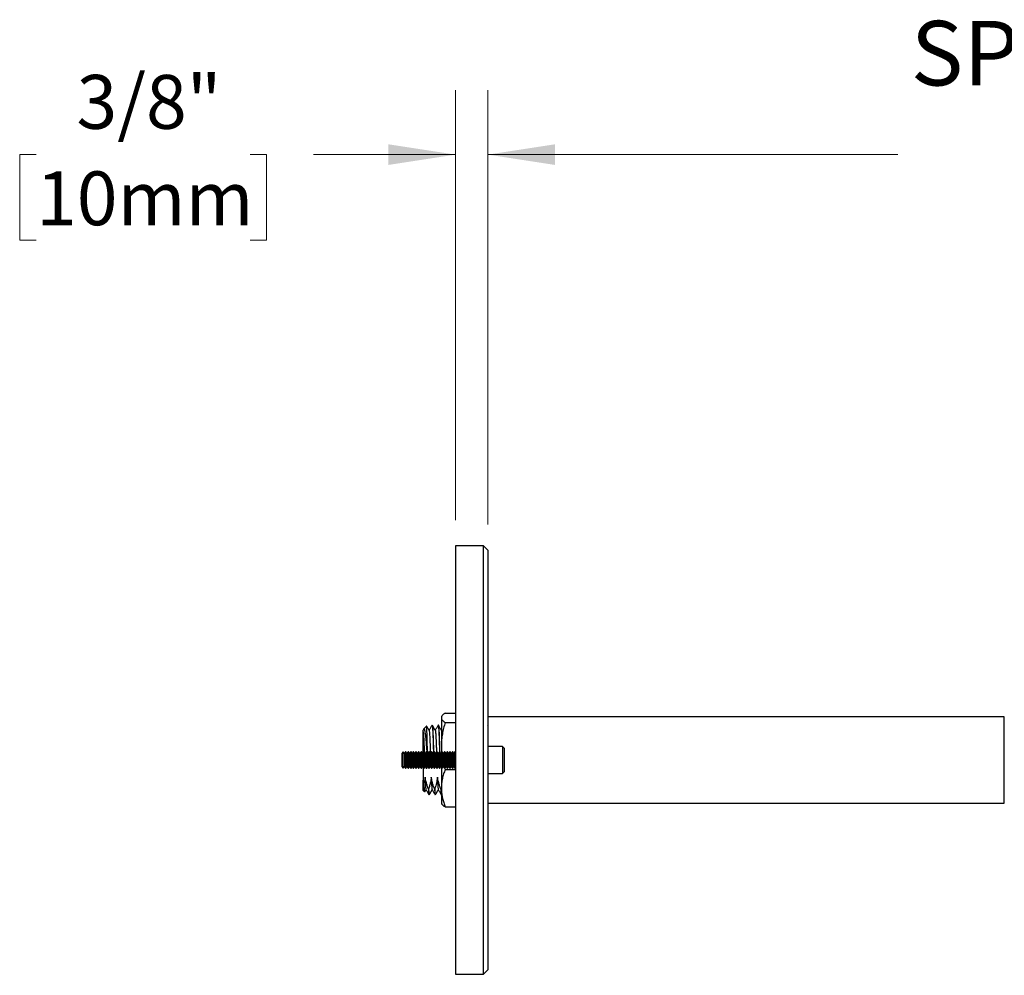
# Model space of a CAD drawing. Units: inches. Extents: x 2.1 to 64.5, y 4.4 to 47.5.
# Drawn here: x 2.1 to 13.5, y 35.8 to 46.9 of the extents above; entities that cross this region are included whole.
import ezdxf

# ---------------------------------------------------------------- set-up
doc = ezdxf.new("R2010")
doc.units = ezdxf.units.IN
doc.header["$LTSCALE"] = 6
doc.header["$MEASUREMENT"] = 0
doc.styles.add('SLDTEXTSTYLE0', font='GOTHIC.TTF', dxfattribs={"width": 0.913})
doc.dimstyles.new('SLDDIMSTYLE1', dxfattribs={"dimtxt": 0.625, "dimasz": 0.78, "dimexe": 0, "dimexo": 0.0625, "dimgap": 0.15625, "dimtad": 0, "dimtih": 1, "dimtoh": 1, "dimdec": 6, "dimrnd": 1e-09, "dimzin": 12, "dimdsep": 46, "dimlunit": 5, "dimtxsty": 'SLDTEXTSTYLE0', "dimsah": 1, "dimcen": 0.09, "dimadec": 0, "dimazin": 3, "dimtfac": 1, "dimtdec": 0, "dimtmove": 0, "dimatfit": 0, "dimfxl": 0, "dimfrac": 2, "dimtolj": 1, "dimtzin": 12, "dimarcsym": 0})
doc.dimstyles.new('SLDDIMSTYLE4', dxfattribs={"dimtxt": 0.75, "dimasz": 0.78, "dimexe": 0, "dimexo": 0.0625, "dimgap": 0.1875, "dimtad": 0, "dimtih": 1, "dimtoh": 1, "dimdec": 0, "dimrnd": 1e-09, "dimzin": 12, "dimdsep": 46, "dimlunit": 5, "dimtxsty": 'SLDTEXTSTYLE0', "dimsah": 1, "dimcen": 0.09, "dimadec": 0, "dimazin": 3, "dimtfac": 1, "dimtdec": 0, "dimtofl": 0, "dimtmove": 0, "dimatfit": 3, "dimfxl": 0, "dimfrac": 2, "dimtolj": 1, "dimtzin": 12, "dimarcsym": 0})

# ---------------------------------------------------------------- blocks, each defined once
blk = doc.blocks.new('_D_1')
at = {"color": 7, "linetype": 'Continuous', "lineweight": 0}
for p, q in [((7.144, 41.065), (7.144, 46.06)), ((7.519, 41.015), (7.519, 46.06)), ((2.271, 45.31), (2.081, 45.31)), ((2.081, 45.31), (2.081, 44.317)), ((4.757, 45.31), (4.947, 45.31)), ((4.947, 45.31), (4.947, 44.317)), ((7.144, 45.31), (5.495, 45.31)), ((7.519, 45.31), (9.019, 45.31)), ((2.081, 44.317), (2.271, 44.317)), ((4.947, 44.317), (4.757, 44.317))]:
    blk.add_line(p, q, dxfattribs=at)
at = {"color": 7, "linetype": 'Continuous', "lineweight": 18}
for points in [[(7.144, 45.31), (6.364, 45.43), (6.364, 45.19)], [(7.519, 45.31), (8.299, 45.19), (8.299, 45.43)]]:
    blk.add_solid(points, dxfattribs=at)
at = {"color": 7, "linetype": 'Continuous', "lineweight": 18, "char_height": 0.625, "attachment_point": 1, "style": 'SLDTEXTSTYLE0'}
for s, insert in [('3/8"', (2.741, 46.235)), ('10mm', (2.271, 45.115))]:
    blk.add_mtext(s, dxfattribs=dict(at, insert=insert))
blk = doc.blocks.new('_D_5')
at = {"color": 7, "linetype": 'Continuous', "lineweight": 0}
for p, q in [((7.519, 41.015), (7.519, 46.06)), ((31.519, 36.08), (31.519, 46.06)), ((7.519, 45.31), (12.281, 45.31)), ((31.519, 45.31), (26.758, 45.31))]:
    blk.add_line(p, q, dxfattribs=at)
at = {"color": 7, "linetype": 'Continuous', "lineweight": 18}
for points in [[(7.519, 45.31), (8.299, 45.19), (8.299, 45.43)], [(31.519, 45.31), (30.739, 45.43), (30.739, 45.19)]]:
    blk.add_solid(points, dxfattribs=at)
at = {"color": 7, "linetype": 'Continuous', "lineweight": 18, "char_height": 0.75, "attachment_point": 1, "style": 'SLDTEXTSTYLE0'}
for s, insert in [('SPECIFY PROJECTION LENGTH', (12.433, 46.863)), ('18"-48"', (17.935, 45.673)), ('[457mm-1219mm]', (15.187, 44.482))]:
    blk.add_mtext(s, dxfattribs=dict(at, insert=insert))

msp = doc.modelspace()

# ---------------------------------------------------------------- linework, layer by layer
at = {"color": 7, "linetype": 'Continuous', "lineweight": 25}
for p, q in [((7.4692031, 40.7654257), (7.1442031, 40.7654257)), ((7.1442031, 40.7654257), (7.1442031, 35.7954257)), ((7.5192031, 40.7154257), (7.4692031, 40.7654257)), ((7.4692031, 35.7954257), (7.4692031, 40.7654257)), ((7.5192031, 40.7154257), (7.5192031, 35.8454257)), ((6.9844923, 38.7895867), (6.9792031, 38.7804257)), ((6.9792031, 38.7804257), (6.9792031, 38.7714294)), ((7.0238613, 38.8259434), (7.1442031, 38.8259434)), ((13.5192031, 38.7804257), (7.5192031, 38.7804257)), ((13.5192031, 38.7723249), (13.5192031, 38.7804257)), ((6.8080884, 38.6743109), (6.7743643, 38.6405868)), ((6.8733063, 38.6854257), (6.8719065, 38.6854257)), ((6.9447334, 38.6854257), (6.9433346, 38.6854257)), ((6.9792031, 38.7714294), (6.9792031, 38.4441566)), ((7.0238613, 38.7169155), (7.1442031, 38.7169155)), ((7.5192031, 38.6806614), (7.516719, 38.6849576)), ((13.5192031, 37.7804257), (13.5192031, 38.7723249)), ((6.7770355, 38.6413924), (6.7686778, 38.6270142)), ((6.7692031, 38.3679652), (6.7692031, 38.5104445)), ((6.9792031, 38.4441566), (6.9792031, 38.365216)), ((7.6902031, 38.4366757), (7.5192031, 38.4366757)), ((7.7092031, 38.4176757), (7.6902031, 38.4366757)), ((7.6902031, 38.4366757), (7.6902031, 38.1241757)), ((6.5370098, 38.3746323), (6.5192031, 38.3568257)), ((6.5192031, 38.3568257), (6.5192031, 38.2040257)), ((6.5494781, 38.3568257), (6.5370098, 38.3746323)), ((6.5370098, 38.186219), (6.5370098, 38.3746323)), ((6.562502, 38.3754257), (6.5494781, 38.3568257)), ((6.5494781, 38.3568257), (6.5494781, 38.2094994)), ((6.5667293, 38.3754257), (6.562502, 38.3754257)), ((6.562502, 38.3754257), (6.562502, 38.192232)), ((6.5797531, 38.3568257), (6.5667293, 38.3754257)), ((6.5667293, 38.3754257), (6.5667293, 38.192232)), ((6.592777, 38.3754257), (6.5797531, 38.3568257)), ((6.5797531, 38.3568257), (6.5797531, 38.2094994)), ((6.5970043, 38.3754257), (6.592777, 38.3754257)), ((6.592777, 38.3754257), (6.592777, 38.192232)), ((6.6100281, 38.3568257), (6.5970043, 38.3754257)), ((6.5970043, 38.3754257), (6.5970043, 38.192232)), ((6.623052, 38.3754257), (6.6100281, 38.3568257)), ((6.6100281, 38.3568257), (6.6100281, 38.2094994)), ((6.6272793, 38.3754257), (6.623052, 38.3754257)), ((6.623052, 38.3754257), (6.623052, 38.192232)), ((6.6403031, 38.3568257), (6.6272793, 38.3754257)), ((6.6272793, 38.3754257), (6.6272793, 38.192232)), ((6.653327, 38.3754257), (6.6403031, 38.3568257)), ((6.6403031, 38.3568257), (6.6403031, 38.2094994)), ((6.6575543, 38.3754257), (6.653327, 38.3754257)), ((6.653327, 38.3754257), (6.653327, 38.192232)), ((6.6705781, 38.3568257), (6.6575543, 38.3754257)), ((6.6575543, 38.3754257), (6.6575543, 38.192232)), ((6.683602, 38.3754257), (6.6705781, 38.3568257)), ((6.6705781, 38.3568257), (6.6705781, 38.2094994)), ((6.6878293, 38.3754257), (6.683602, 38.3754257)), ((6.683602, 38.3754257), (6.683602, 38.192232)), ((6.7008531, 38.3568257), (6.6878293, 38.3754257)), ((6.6878293, 38.3754257), (6.6878293, 38.192232)), ((6.713877, 38.3754257), (6.7008531, 38.3568257)), ((6.7008531, 38.3568257), (6.7008531, 38.2094994)), ((6.7181043, 38.3754257), (6.713877, 38.3754257)), ((6.713877, 38.3754257), (6.713877, 38.192232)), ((6.7311281, 38.3568257), (6.7181043, 38.3754257)), ((6.7181043, 38.3754257), (6.7181043, 38.192232)), ((6.744152, 38.3754257), (6.7311281, 38.3568257)), ((6.7311281, 38.3568257), (6.7311281, 38.2094994)), ((6.7483793, 38.3754257), (6.744152, 38.3754257)), ((6.744152, 38.3754257), (6.744152, 38.192232)), ((6.7614031, 38.3568257), (6.7483793, 38.3754257)), ((6.7483793, 38.3754257), (6.7483793, 38.192232)), ((6.774427, 38.3754257), (6.7614031, 38.3568257)), ((6.7614031, 38.3568257), (6.7614031, 38.2094994)), ((6.7786543, 38.3754257), (6.774427, 38.3754257)), ((6.774427, 38.3754257), (6.774427, 38.192232)), ((6.7916781, 38.3568257), (6.7786543, 38.3754257)), ((6.7786543, 38.3754257), (6.7786543, 38.192232)), ((6.804702, 38.3754257), (6.7916781, 38.3568257)), ((6.7916781, 38.3568257), (6.7916781, 38.2094994)), ((6.8089293, 38.3754257), (6.804702, 38.3754257)), ((6.804702, 38.3754257), (6.804702, 38.192232)), ((6.8219531, 38.3568257), (6.8089293, 38.3754257)), ((6.8089293, 38.3754257), (6.8089293, 38.192232)), ((6.834977, 38.3754257), (6.8219531, 38.3568257)), ((6.8219531, 38.3568257), (6.8219531, 38.2094994)), ((6.8392043, 38.3754257), (6.834977, 38.3754257)), ((6.834977, 38.3754257), (6.834977, 38.192232)), ((6.8522281, 38.3568257), (6.8392043, 38.3754257)), ((6.8392043, 38.3754257), (6.8392043, 38.192232)), ((6.865252, 38.3754257), (6.8522281, 38.3568257)), ((6.8522281, 38.3568257), (6.8522281, 38.2094994)), ((6.8694793, 38.3754257), (6.865252, 38.3754257)), ((6.865252, 38.3754257), (6.865252, 38.192232)), ((6.8825031, 38.3568257), (6.8694793, 38.3754257)), ((6.8694793, 38.3754257), (6.8694793, 38.192232)), ((6.895527, 38.3754257), (6.8825031, 38.3568257)), ((6.8825031, 38.3568257), (6.8825031, 38.2094994)), ((6.8997543, 38.3754257), (6.895527, 38.3754257)), ((6.895527, 38.3754257), (6.895527, 38.192232)), ((6.9127781, 38.3568257), (6.8997543, 38.3754257)), ((6.8997543, 38.3754257), (6.8997543, 38.192232)), ((6.925802, 38.3754257), (6.9127781, 38.3568257)), ((6.9127781, 38.3568257), (6.9127781, 38.2094994)), ((6.9300293, 38.3754257), (6.925802, 38.3754257)), ((6.925802, 38.3754257), (6.925802, 38.192232)), ((6.9430531, 38.3568257), (6.9300293, 38.3754257)), ((6.9300293, 38.3754257), (6.9300293, 38.192232)), ((6.956077, 38.3754257), (6.9430531, 38.3568257)), ((6.9430531, 38.3568257), (6.9430531, 38.2094994)), ((6.9603043, 38.3754257), (6.956077, 38.3754257)), ((6.956077, 38.3754257), (6.956077, 38.192232)), ((6.9733281, 38.3568257), (6.9603043, 38.3754257)), ((6.9603043, 38.3754257), (6.9603043, 38.192232)), ((6.986352, 38.3754257), (6.9733281, 38.3568257)), ((6.9733281, 38.3568257), (6.9733281, 38.2094994)), ((6.9905793, 38.3754257), (6.986352, 38.3754257)), ((6.986352, 38.3754257), (6.986352, 38.192232)), ((7.0036031, 38.3568257), (6.9905793, 38.3754257)), ((6.9905793, 38.3754257), (6.9905793, 38.192232)), ((7.016627, 38.3754257), (7.0036031, 38.3568257)), ((7.0036031, 38.3568257), (7.0036031, 38.2094994)), ((7.0208543, 38.3754257), (7.016627, 38.3754257)), ((7.016627, 38.3754257), (7.016627, 38.192232)), ((7.0338781, 38.3568257), (7.0208543, 38.3754257)), ((7.0208543, 38.3754257), (7.0208543, 38.192232)), ((7.046902, 38.3754257), (7.0338781, 38.3568257)), ((7.0338781, 38.3568257), (7.0338781, 38.2094994)), ((7.0511293, 38.3754257), (7.046902, 38.3754257)), ((7.046902, 38.3754257), (7.046902, 38.192232)), ((7.0641531, 38.3568257), (7.0511293, 38.3754257)), ((7.0511293, 38.3754257), (7.0511293, 38.192232)), ((7.077177, 38.3754257), (7.0641531, 38.3568257)), ((7.0641531, 38.3568257), (7.0641531, 38.2094994)), ((7.0814043, 38.3754257), (7.077177, 38.3754257)), ((7.077177, 38.3754257), (7.077177, 38.192232)), ((7.0944281, 38.3568257), (7.0814043, 38.3754257)), ((7.0814043, 38.3754257), (7.0814043, 38.192232)), ((7.107452, 38.3754257), (7.0944281, 38.3568257)), ((7.0944281, 38.3568257), (7.0944281, 38.2094994)), ((7.1116793, 38.3754257), (7.107452, 38.3754257)), ((7.107452, 38.3754257), (7.107452, 38.192232)), ((7.1247031, 38.3568257), (7.1116793, 38.3754257)), ((7.1116793, 38.3754257), (7.1116793, 38.192232)), ((7.137727, 38.3754257), (7.1247031, 38.3568257)), ((7.1247031, 38.3568257), (7.1247031, 38.2094994)), ((7.1419543, 38.3754257), (7.137727, 38.3754257)), ((7.137727, 38.3754257), (7.137727, 38.192232)), ((7.1442031, 38.372214), (7.1419543, 38.3754257)), ((7.1419543, 38.3754257), (7.1419543, 38.192232)), ((7.7092031, 38.4176757), (7.7092031, 38.1431757)), ((6.5192031, 38.2040257), (6.5370098, 38.186219)), ((6.5370098, 38.186219), (6.5494781, 38.2040257)), ((6.5494781, 38.2094994), (6.5494781, 38.2040257)), ((6.5494781, 38.2040257), (6.562502, 38.1854257)), ((6.5667293, 38.1854257), (6.5797531, 38.2040257)), ((6.5797531, 38.2094994), (6.5797531, 38.2040257)), ((6.5797531, 38.2040257), (6.592777, 38.1854257)), ((6.5970043, 38.1854257), (6.6100281, 38.2040257)), ((6.6100281, 38.2094994), (6.6100281, 38.2040257)), ((6.6100281, 38.2040257), (6.623052, 38.1854257)), ((6.6272793, 38.1854257), (6.6403031, 38.2040257)), ((6.6403031, 38.2094994), (6.6403031, 38.2040257)), ((6.6403031, 38.2040257), (6.653327, 38.1854257)), ((6.6575543, 38.1854257), (6.6705781, 38.2040257)), ((6.6705781, 38.2094994), (6.6705781, 38.2040257)), ((6.6705781, 38.2040257), (6.683602, 38.1854257)), ((6.6878293, 38.1854257), (6.7008531, 38.2040257)), ((6.7008531, 38.2094994), (6.7008531, 38.2040257)), ((6.7008531, 38.2040257), (6.713877, 38.1854257)), ((6.7181043, 38.1854257), (6.7311281, 38.2040257)), ((6.7311281, 38.2094994), (6.7311281, 38.2040257)), ((6.7311281, 38.2040257), (6.744152, 38.1854257)), ((6.7483793, 38.1854257), (6.7614031, 38.2040257)), ((6.7614031, 38.2094994), (6.7614031, 38.2040257)), ((6.7614031, 38.2040257), (6.774427, 38.1854257)), ((6.7786543, 38.1854257), (6.7916781, 38.2040257)), ((6.7916781, 38.2094994), (6.7916781, 38.2040257)), ((6.7916781, 38.2040257), (6.804702, 38.1854257)), ((6.8089293, 38.1854257), (6.8219531, 38.2040257)), ((6.8219531, 38.2094994), (6.8219531, 38.2040257)), ((6.8219531, 38.2040257), (6.834977, 38.1854257)), ((6.8392043, 38.1854257), (6.8522281, 38.2040257)), ((6.8522281, 38.2094994), (6.8522281, 38.2040257)), ((6.8522281, 38.2040257), (6.865252, 38.1854257)), ((6.8694793, 38.1854257), (6.8825031, 38.2040257)), ((6.8825031, 38.2094994), (6.8825031, 38.2040257)), ((6.8825031, 38.2040257), (6.895527, 38.1854257)), ((6.8997543, 38.1854257), (6.9127781, 38.2040257)), ((6.9127781, 38.2094994), (6.9127781, 38.2040257)), ((6.9127781, 38.2040257), (6.925802, 38.1854257)), ((6.9300293, 38.1854257), (6.9430531, 38.2040257)), ((6.9430531, 38.2094994), (6.9430531, 38.2040257)), ((6.9430531, 38.2040257), (6.956077, 38.1854257)), ((6.9603043, 38.1854257), (6.9733281, 38.2040257)), ((6.9733281, 38.2094994), (6.9733281, 38.2040257)), ((6.9733281, 38.2040257), (6.986352, 38.1854257)), ((6.9905793, 38.1854257), (7.0036031, 38.2040257)), ((7.0036031, 38.2094994), (7.0036031, 38.2040257)), ((7.0036031, 38.2040257), (7.016627, 38.1854257)), ((7.0208543, 38.1854257), (7.0338781, 38.2040257)), ((7.0338781, 38.2094994), (7.0338781, 38.2040257)), ((7.0338781, 38.2040257), (7.046902, 38.1854257)), ((7.0511293, 38.1854257), (7.0641531, 38.2040257)), ((7.0641531, 38.2094994), (7.0641531, 38.2040257)), ((7.0641531, 38.2040257), (7.077177, 38.1854257)), ((7.0814043, 38.1854257), (7.0944281, 38.2040257)), ((7.0944281, 38.2094994), (7.0944281, 38.2040257)), ((7.0944281, 38.2040257), (7.107452, 38.1854257)), ((7.1116793, 38.1854257), (7.1247031, 38.2040257)), ((7.1247031, 38.2094994), (7.1247031, 38.2040257)), ((7.1247031, 38.2040257), (7.137727, 38.1854257)), ((6.562502, 38.192232), (6.562502, 38.1854257)), ((6.562502, 38.1854257), (6.5667293, 38.1854257)), ((6.5667293, 38.192232), (6.5667293, 38.1854257)), ((6.592777, 38.192232), (6.592777, 38.1854257)), ((6.592777, 38.1854257), (6.5970043, 38.1854257)), ((6.5970043, 38.192232), (6.5970043, 38.1854257)), ((6.623052, 38.192232), (6.623052, 38.1854257)), ((6.623052, 38.1854257), (6.6272793, 38.1854257)), ((6.6272793, 38.192232), (6.6272793, 38.1854257)), ((6.653327, 38.192232), (6.653327, 38.1854257)), ((6.653327, 38.1854257), (6.6575543, 38.1854257)), ((6.6575543, 38.192232), (6.6575543, 38.1854257)), ((6.683602, 38.192232), (6.683602, 38.1854257)), ((6.683602, 38.1854257), (6.6878293, 38.1854257)), ((6.6878293, 38.192232), (6.6878293, 38.1854257)), ((6.713877, 38.192232), (6.713877, 38.1854257)), ((6.713877, 38.1854257), (6.7181043, 38.1854257)), ((6.7181043, 38.192232), (6.7181043, 38.1854257)), ((6.744152, 38.192232), (6.744152, 38.1854257)), ((6.744152, 38.1854257), (6.7483793, 38.1854257)), ((6.7483793, 38.192232), (6.7483793, 38.1854257)), ((6.7692031, 38.1928861), (6.7692031, 38.0445314)), ((6.774427, 38.192232), (6.774427, 38.1854257)), ((6.774427, 38.1854257), (6.7786543, 38.1854257)), ((6.7786543, 38.192232), (6.7786543, 38.1854257)), ((6.804702, 38.192232), (6.804702, 38.1854257)), ((6.804702, 38.1854257), (6.8089293, 38.1854257)), ((6.8089293, 38.192232), (6.8089293, 38.1854257)), ((6.834977, 38.192232), (6.834977, 38.1854257)), ((6.834977, 38.1854257), (6.8392043, 38.1854257)), ((6.8392043, 38.192232), (6.8392043, 38.1854257)), ((6.865252, 38.192232), (6.865252, 38.1854257)), ((6.865252, 38.1854257), (6.8694793, 38.1854257)), ((6.8694793, 38.192232), (6.8694793, 38.1854257)), ((6.895527, 38.192232), (6.895527, 38.1854257)), ((6.895527, 38.1854257), (6.8997543, 38.1854257)), ((6.8997543, 38.192232), (6.8997543, 38.1854257)), ((6.925802, 38.192232), (6.925802, 38.1854257)), ((6.925802, 38.1854257), (6.9300293, 38.1854257)), ((6.9300293, 38.192232), (6.9300293, 38.1854257)), ((6.956077, 38.192232), (6.956077, 38.1854257)), ((6.956077, 38.1854257), (6.9603043, 38.1854257)), ((6.9603043, 38.192232), (6.9603043, 38.1854257)), ((6.9792031, 38.1956353), (6.9792031, 37.9531529)), ((6.986352, 38.192232), (6.986352, 38.1854257)), ((6.986352, 38.1854257), (6.9905793, 38.1854257)), ((6.9905793, 38.192232), (6.9905793, 38.1854257)), ((7.016627, 38.192232), (7.016627, 38.1854257)), ((7.016627, 38.1854257), (7.0208543, 38.1854257)), ((7.0200149, 38.1852552), (7.0238613, 38.1713978)), ((7.0208543, 38.192232), (7.0208543, 38.1854257)), ((7.0238613, 38.1713978), (7.1442031, 38.1713978)), ((7.046902, 38.192232), (7.046902, 38.1854257)), ((7.046902, 38.1854257), (7.0511293, 38.1854257)), ((7.0511293, 38.192232), (7.0511293, 38.1854257)), ((7.077177, 38.192232), (7.077177, 38.1854257)), ((7.077177, 38.1854257), (7.0814043, 38.1854257)), ((7.0814043, 38.192232), (7.0814043, 38.1854257)), ((7.107452, 38.192232), (7.107452, 38.1854257)), ((7.107452, 38.1854257), (7.1116793, 38.1854257)), ((7.1116793, 38.192232), (7.1116793, 38.1854257)), ((7.137727, 38.192232), (7.137727, 38.1854257)), ((7.137727, 38.1854257), (7.1419543, 38.1854257)), ((7.1419543, 38.192232), (7.1419543, 38.1854257)), ((7.1419543, 38.1854257), (7.1442031, 38.1886374)), ((7.5192031, 38.1241757), (7.6902031, 38.1241757)), ((7.6902031, 38.1241757), (7.7092031, 38.1431757)), ((6.7692031, 37.9254257), (6.7692031, 38.0445314)), ((6.7692031, 37.9254257), (6.7853217, 37.9093071)), ((6.8309543, 37.9426588), (6.8295528, 37.9426588)), ((6.8361913, 37.8754257), (6.8375925, 37.8754257)), ((6.9023828, 37.9426588), (6.9009813, 37.9426588)), ((6.9076208, 37.8754257), (6.9090198, 37.8754257)), ((6.9738114, 37.9426588), (6.9724099, 37.9426588)), ((6.9792031, 37.9606139), (6.9738128, 37.9426588)), ((6.9790482, 37.8754257), (6.9792031, 37.8754257)), ((6.9792031, 37.9531529), (6.9792031, 37.7804257)), ((6.9792031, 37.7804257), (6.9844923, 37.7712646)), ((7.5192031, 37.7804257), (13.5192031, 37.7804257)), ((7.0238613, 37.734908), (7.1442031, 37.734908)), ((7.4692031, 35.7954257), (7.5192031, 35.8454257)), ((7.1442031, 35.7954257), (7.4692031, 35.7954257))]:
    msp.add_line(p, q, dxfattribs=at)
for points, knots in [([(7.0238613, 38.8259434), (7.0146452, 38.8194495), (7.0007801, 38.8096798), (6.9886929, 38.7963714), (6.9810049, 38.7847237), (6.9798743, 38.7763816), (6.9792031, 38.7714294)], [0, 0, 0, 0, 0.3642032604, 0.5479253876, 0.731629264, 1, 1, 1, 1]), ([(6.8180894, 38.3619102), (6.8178657, 38.373865), (6.8174163, 38.3978763), (6.816626, 38.4387005), (6.8157304, 38.4837889), (6.8147354, 38.5303662), (6.8136861, 38.5720232), (6.8125784, 38.6093599), (6.8116183, 38.6352821), (6.8108274, 38.6521237), (6.8100272, 38.6653826), (6.8091973, 38.6726999), (6.8085279, 38.6749857), (6.8082694, 38.6743069), (6.8082205, 38.6741788)], [0, 0, 0, 0, 0.0677912677, 0.1361596094, 0.2398590666, 0.3456806137, 0.4493859319, 0.55524973, 0.6768061656, 0.7394134392, 0.8020196018, 0.9231001048, 0.9854816749, 1, 1, 1, 1]), ([(6.8374134, 38.6244443), (6.8316356, 38.6344331), (6.8220344, 38.6510318), (6.8124366, 38.6676301), (6.8086147, 38.6742399)], [0, 0, 0, 0, 0.601782012, 1, 1, 1, 1]), ([(6.8712834, 38.6848353), (6.8654333, 38.6747196), (6.8539675, 38.6548936), (6.8424976, 38.6350738), (6.83688, 38.6253666)], [0, 0, 0, 0, 0.5102251856, 1, 1, 1, 1]), ([(6.8719065, 38.6846847), (6.8720432, 38.6849057), (6.8727096, 38.6859824), (6.8739161, 38.6802012), (6.875487, 38.6672632), (6.8769867, 38.6465311), (6.8785496, 38.6190616), (6.8801459, 38.5849561), (6.8816926, 38.5462283), (6.8831492, 38.504385), (6.8845239, 38.4603666), (6.8859646, 38.4134418), (6.8869372, 38.3803465), (6.887425, 38.3637492)], [0, 0, 0, 0, 0.0262337777, 0.1278017499, 0.2286792792, 0.3283270053, 0.4290285055, 0.5305567696, 0.6319462989, 0.723699777, 0.8148427815, 0.9071438012, 1, 1, 1, 1]), ([(6.908842, 38.6244443), (6.9029908, 38.6345602), (6.8912869, 38.6547943), (6.8795873, 38.6750279), (6.8737368, 38.6851459)], [0, 0, 0, 0, 0.4999388546, 1, 1, 1, 1]), ([(6.8737392, 38.6843183), (6.8739029, 38.6843372), (6.8745978, 38.6844171), (6.875826, 38.6767346), (6.8773772, 38.6614086), (6.8788811, 38.6384409), (6.8804611, 38.6088131), (6.8820581, 38.5727475), (6.8836439, 38.5312807), (6.8851562, 38.4853015), (6.8865234, 38.4409985), (6.8877369, 38.4008385), (6.8884289, 38.3772461), (6.8887656, 38.3657693)], [0, 0, 0, 0, 0.0322995489, 0.1370471879, 0.2408016077, 0.3437405874, 0.4480399509, 0.552910516, 0.6573520961, 0.7604334349, 0.8639674684, 0.9338256831, 1, 1, 1, 1]), ([(6.942712, 38.6848353), (6.9368618, 38.6747196), (6.9253961, 38.6548936), (6.9139262, 38.6350738), (6.9083086, 38.6253666)], [0, 0, 0, 0, 0.5102251977, 1, 1, 1, 1]), ([(6.9433346, 38.6844646), (6.9436239, 38.6846158), (6.9444442, 38.6850445), (6.9457983, 38.6772674), (6.9473497, 38.6620544), (6.9488535, 38.6393719), (6.9504335, 38.6099633), (6.9520305, 38.5741099), (6.9536163, 38.5328233), (6.9551286, 38.4870025), (6.9565049, 38.4424946), (6.9576426, 38.4049438), (6.9582583, 38.3839739), (6.9585093, 38.3754257)], [0, 0, 0, 0, 0.05652003, 0.1602538408, 0.2630040453, 0.3649467023, 0.4682365763, 0.5720921232, 0.6755228374, 0.7776064755, 0.8801384269, 0.9511388833, 1, 1, 1, 1]), ([(6.9802706, 38.6244443), (6.9744193, 38.6345602), (6.9627154, 38.6547943), (6.9510159, 38.6750279), (6.9451654, 38.6851459)], [0, 0, 0, 0, 0.4999388546, 1, 1, 1, 1]), ([(6.9451678, 38.6842082), (6.9454841, 38.6838932), (6.9463317, 38.6830492), (6.9477057, 38.6731093), (6.9492307, 38.6555566), (6.9507559, 38.6306634), (6.9523457, 38.599126), (6.9539425, 38.5613979), (6.9555234, 38.5183466), (6.9570394, 38.4705788), (6.9585157, 38.4226838), (6.9594807, 38.3899191), (6.9599075, 38.3754257)], [0, 0, 0, 0, 0.0634340381, 0.1700139221, 0.275300224, 0.3805865259, 0.48716641, 0.5940380818, 0.7001832571, 0.8067791056, 0.9145290146, 1, 1, 1, 1]), ([(6.9792031, 38.7714294), (6.9795339, 38.7680262), (6.9801954, 38.7612195), (6.9853846, 38.7510024), (6.9935375, 38.7408147), (7.0057887, 38.7293979), (7.0172341, 38.7214928), (7.0238613, 38.7169155)], [0, 0, 0, 0, 0.18445941584, 0.36892901552, 0.55587082558, 0.74283291305, 1, 1, 1, 1]), ([(7.0238613, 38.7169155), (7.0174685, 38.6948588), (7.0046841, 38.6507504), (6.9906241, 38.5829832), (6.9810671, 38.5140362), (6.9798244, 38.4674484), (6.9792031, 38.4441566)], [0, 0, 0, 0, 0.24771118167, 0.49536549273, 0.74770528064, 1, 1, 1, 1]), ([(6.7692031, 38.6065778), (6.7692031, 38.6134173), (6.7692031, 38.6229856), (6.7692031, 38.6258859), (6.7692031, 38.626713)], [0, 0, 0, 0, 0.7148171817, 1, 1, 1, 1]), ([(6.7692031, 38.6065778), (6.7696095, 38.6021276), (6.7704259, 38.5931878), (6.7717804, 38.5733734), (6.7732741, 38.5475923), (6.7748704, 38.5148829), (6.7764334, 38.4779884), (6.777933, 38.4373795), (6.7792103, 38.4021866), (6.7799766, 38.3800364), (6.7802132, 38.3731993)], [0, 0, 0, 0, 0.1137237602, 0.2284576354, 0.3708987537, 0.5135348999, 0.6550088231, 0.7950014355, 0.9367228095, 1, 1, 1, 1]), ([(6.7692031, 38.5104445), (6.7692031, 38.5114039), (6.7692031, 38.5266617), (6.7692031, 38.5540135), (6.7692031, 38.5803033), (6.7692031, 38.5971493), (6.7692031, 38.6034261), (6.7692031, 38.6065778)], [0, 0, 0, 0, 0.0211362718, 0.3361453674, 0.6606495729, 0.8296096527, 1, 1, 1, 1]), ([(6.7748548, 38.6400964), (6.776034, 38.6410884), (6.7787306, 38.6433568), (6.7829199, 38.6347008), (6.7871818, 38.6164312), (6.7916364, 38.5883199), (6.7961193, 38.5514703), (6.8005906, 38.5058476), (6.8046178, 38.4557442), (6.8081048, 38.4106629), (6.8100812, 38.3831675), (6.8108331, 38.3727067)], [0, 0, 0, 0, 0.0924850484, 0.2114964113, 0.3339383555, 0.4540144084, 0.5773168228, 0.7018350958, 0.8299213753, 0.9352924781, 1, 1, 1, 1]), ([(6.8374106, 38.6242922), (6.8379177, 38.6230941), (6.838955, 38.6206435), (6.8405011, 38.6088863), (6.8420004, 38.5913506), (6.8435635, 38.5678163), (6.8451595, 38.5387244), (6.846752, 38.5047388), (6.8482915, 38.4667448), (6.8498037, 38.4252272), (6.8511301, 38.3883114), (6.8519344, 38.36483), (6.8522076, 38.356855)], [0, 0, 0, 0, 0.1011562075, 0.206897846, 0.3113496148, 0.4169066244, 0.5233307957, 0.6296094522, 0.7347381579, 0.839406923, 0.9454577154, 1, 1, 1, 1]), ([(6.9088429, 38.623853), (6.9089675, 38.6238626), (6.9096233, 38.6239131), (6.9108122, 38.6175206), (6.9123634, 38.6046292), (6.9138673, 38.5851721), (6.9154473, 38.5600641), (6.9170443, 38.5294662), (6.9186301, 38.4942817), (6.9201425, 38.4551973), (6.9216346, 38.414261), (6.9226457, 38.3854241), (6.9231301, 38.3716098)], [0, 0, 0, 0, 0.0258327067, 0.1359255741, 0.2449739034, 0.3531646766, 0.4627861034, 0.5730082499, 0.682779242, 0.7911197261, 0.8999362853, 1, 1, 1, 1]), ([(6.7723903, 38.3725169), (6.7720068, 38.3902666), (6.7712039, 38.4274242), (6.7701696, 38.4735226), (6.76948, 38.4998682), (6.7692031, 38.5104445)], [0, 0, 0, 0, 0.3537594624, 0.7405709379, 1, 1, 1, 1]), ([(6.9792031, 38.4441566), (6.9792388, 38.4376887), (6.9793742, 38.4131498), (6.9814707, 38.3886796), (6.9830146, 38.3706594)], [0, 0, 0, 0, 0.2635816521, 1, 1, 1, 1]), ([(7.0238613, 38.1713978), (7.0174685, 38.1537493), (7.0046841, 38.1184565), (6.9906241, 38.0642334), (6.9810671, 38.0090662), (6.9798244, 37.9717896), (6.9792031, 37.9531529)], [0, 0, 0, 0, 0.2477111817, 0.4953654927, 0.7477052806, 1, 1, 1, 1]), ([(6.7692031, 38.0445314), (6.7694859, 38.0437448), (6.7727964, 38.0345367), (6.7765812, 38.025483), (6.7800426, 38.0172026)], [0, 0, 0, 0, 0.0854243902, 1, 1, 1, 1]), ([(6.7904353, 38.0793576), (6.788027, 38.0617275), (6.7851834, 38.0409106), (6.7807251, 38.0203503), (6.7800426, 38.0172026)], [0, 0, 0, 0, 0.8469076316, 1, 1, 1, 1]), ([(6.7855107, 37.9098653), (6.7851749, 37.9107567), (6.7844221, 37.912755), (6.783319, 37.928327), (6.7820749, 37.9541173), (6.7809755, 37.9846945), (6.780301, 38.0081979), (6.7800426, 38.0172026)], [0, 0, 0, 0, 0.1833590618, 0.4110863665, 0.6317342551, 0.8589077618, 1, 1, 1, 1]), ([(6.7904353, 38.0793576), (6.7904555, 38.0788556), (6.7909847, 38.0657162), (6.7919998, 38.0411324), (6.7935636, 38.0092785), (6.7951596, 37.9824273), (6.7967515, 37.9611462), (6.7982936, 37.9465068), (6.7994205, 37.938771), (6.800077, 37.9380302), (6.800212, 37.9378777)], [0, 0, 0, 0, 0.0062511251, 0.1636134139, 0.3226408082, 0.4829746291, 0.6430892239, 0.8014713551, 0.9591605606, 1, 1, 1, 1]), ([(6.8295528, 37.9426588), (6.8256713, 37.9532807), (6.8155779, 37.9809017), (6.8014178, 38.0262977), (6.7941017, 38.0616441), (6.7904353, 38.0793576)], [0, 0, 0, 0, 0.2376372985, 0.6179486074, 1, 1, 1, 1]), ([(6.8618638, 38.0793576), (6.8592028, 38.0606281), (6.8545899, 38.0281603), (6.8433679, 37.9826638), (6.8350967, 37.9560056), (6.8309556, 37.9426588)], [0, 0, 0, 0, 0.4050269159, 0.7021185304, 1, 1, 1, 1]), ([(6.8618638, 38.0793576), (6.8624466, 38.065111), (6.8636191, 38.0364435), (6.8653603, 38.0024592), (6.8670448, 37.9757674), (6.8686294, 37.9561794), (6.8701446, 37.9435171), (6.8711672, 37.9372922), (6.8716997, 37.9371371), (6.8717078, 37.9371347)], [0, 0, 0, 0, 0.1817491006, 0.3657216164, 0.5250362137, 0.6836987145, 0.8402935654, 0.9975765331, 1, 1, 1, 1]), ([(6.9009813, 37.9426588), (6.8970999, 37.9532807), (6.8870065, 37.9809017), (6.8728463, 38.0262977), (6.8655302, 38.0616441), (6.8618638, 38.0793576)], [0, 0, 0, 0, 0.23763729846, 0.61794860735, 1, 1, 1, 1]), ([(6.9332924, 38.0793576), (6.930089, 38.0574766), (6.9252859, 38.0246686), (6.9137582, 37.9792554), (6.9064256, 37.9556624), (6.9023842, 37.9426588)], [0, 0, 0, 0, 0.47334763945, 0.70972961863, 1, 1, 1, 1]), ([(6.9332924, 38.0793576), (6.9336005, 38.0717536), (6.9344144, 38.0516679), (6.9357422, 38.0223904), (6.937332, 37.993268), (6.9389284, 37.9695288), (6.940502, 37.9520313), (6.9418394, 37.9411136), (6.942714, 37.9388682), (6.9430716, 37.9379502)], [0, 0, 0, 0, 0.0962499014, 0.2542411869, 0.4141747884, 0.5745465178, 0.7338273968, 0.8911653177, 1, 1, 1, 1]), ([(6.9724099, 37.9426588), (6.9685284, 37.9532807), (6.9584351, 37.9809017), (6.9442749, 38.0262977), (6.9369588, 38.0616441), (6.9332924, 38.0793576)], [0, 0, 0, 0, 0.23763729846, 0.61794860735, 1, 1, 1, 1]), ([(6.7858262, 37.9096845), (6.7870931, 37.9118709), (6.7898267, 37.9165885), (6.7956719, 37.92639), (6.7991807, 37.9322369), (6.801631, 37.9363199)], [0, 0, 0, 0, 0.2067042052, 0.4460134198, 1, 1, 1, 1]), ([(6.8002089, 37.9372562), (6.8060619, 37.9271474), (6.8177697, 37.9069267), (6.8294723, 37.8866936), (6.8353245, 37.8765756)], [0, 0, 0, 0, 0.49992519774, 1, 1, 1, 1]), ([(6.8295528, 37.9426588), (6.8299186, 37.9358839), (6.8306493, 37.9223544), (6.8319011, 37.9035993), (6.8332794, 37.8879599), (6.8344486, 37.8786037), (6.8351486, 37.8776742), (6.8353268, 37.8774376)], [0, 0, 0, 0, 0.1865803777, 0.3726006844, 0.6412331131, 0.9086909666, 1, 1, 1, 1]), ([(6.830953, 37.9426533), (6.8314454, 37.9336679), (6.8324276, 37.9157492), (6.8338828, 37.8962811), (6.8352721, 37.8829374), (6.836508, 37.8758717), (6.8372932, 37.8762345), (6.8375925, 37.8763729)], [0, 0, 0, 0, 0.2186925041, 0.4361151585, 0.6507918384, 0.8668595026, 1, 1, 1, 1]), ([(6.8381356, 37.8758735), (6.8410727, 37.8810641), (6.8451724, 37.8883094), (6.8519031, 37.9003411), (6.8564812, 37.9083781), (6.8609565, 37.9160709), (6.8670133, 37.9262457), (6.8705751, 37.9321804), (6.8730595, 37.9363199)], [0, 0, 0, 0, 0.3108319978, 0.4338766162, 0.5433521714, 0.6473038209, 0.7539862931, 1, 1, 1, 1]), ([(6.8716374, 37.9372562), (6.8774905, 37.9271474), (6.8891983, 37.9069267), (6.9009009, 37.8866936), (6.9067531, 37.8765756)], [0, 0, 0, 0, 0.4999251977, 1, 1, 1, 1]), ([(6.9009813, 37.9426588), (6.9014691, 37.9337605), (6.9024419, 37.9160172), (6.9038819, 37.8965501), (6.9052588, 37.883552), (6.9062177, 37.8769619), (6.9067256, 37.876779), (6.9067535, 37.8767689)], [0, 0, 0, 0, 0.2486815538, 0.4958762623, 0.7399696484, 0.9856979658, 1, 1, 1, 1]), ([(6.9023815, 37.9426533), (6.9029091, 37.9330734), (6.9039607, 37.913979), (6.9055205, 37.89372), (6.9070148, 37.880724), (6.9081957, 37.8749258), (6.908872, 37.8759701), (6.9090198, 37.8761983)], [0, 0, 0, 0, 0.23423671929, 0.46687407324, 0.69936121854, 0.93430691396, 1, 1, 1, 1]), ([(6.9095642, 37.8758735), (6.9125013, 37.8810641), (6.916601, 37.8883094), (6.9233317, 37.9003411), (6.9279098, 37.9083781), (6.9323851, 37.9160709), (6.9384419, 37.9262457), (6.9420037, 37.9321804), (6.9444881, 37.9363199)], [0, 0, 0, 0, 0.3108319981, 0.4338766164, 0.54335217141, 0.64730382062, 0.75398629278, 1, 1, 1, 1]), ([(6.943066, 37.9372562), (6.948919, 37.9271474), (6.9606268, 37.9069267), (6.9723295, 37.8866936), (6.9781816, 37.8765756)], [0, 0, 0, 0, 0.4999251977, 1, 1, 1, 1]), ([(6.9724099, 37.9426588), (6.9729281, 37.9332179), (6.9739608, 37.9144008), (6.9755026, 37.8944952), (6.9768666, 37.881286), (6.9777838, 37.8784834), (6.9781837, 37.8772612)], [0, 0, 0, 0, 0.2641992344, 0.5265837078, 0.793534769, 1, 1, 1, 1]), ([(6.9738101, 37.9426533), (6.9739503, 37.9399899), (6.974623, 37.9272099), (6.9758248, 37.9077509), (6.9773799, 37.8896145), (6.9784721, 37.8799229), (6.9790972, 37.8786529), (6.9792031, 37.8784376)], [0, 0, 0, 0, 0.0765970038, 0.3675371572, 0.65571861, 0.9416351503, 1, 1, 1, 1]), ([(6.9792031, 37.9531529), (6.9792534, 37.9479785), (6.9794691, 37.9257916), (6.9828518, 37.8866227), (6.9920756, 37.8357174), (7.0056676, 37.7850395), (7.0177964, 37.7516195), (7.0238613, 37.734908)], [0, 0, 0, 0, 0.0700658258, 0.3004323553, 0.5308348192, 0.7653947321, 1, 1, 1, 1]), ([(7.0238613, 37.734908), (7.0172107, 37.7394849), (7.0057865, 37.7473469), (6.9938425, 37.7586809), (6.9871359, 37.7662329), (6.9851674, 37.77046), (6.9847785, 37.771295)], [0, 0, 0, 0, 0.3828306004, 0.657609968, 0.9323606422, 1, 1, 1, 1])]:
    msp.add_open_spline(points, degree=3, knots=knots, dxfattribs=at)

# ---------------------------------------------------------------- dimensions: what is measured, and where the dimension line sits
at = {"color": 7, "linetype": 'Continuous', "lineweight": 18}
dim = msp.add_linear_dim(base=(31.5192031, 45.3099532), p1=(7.5192031, 40.7154257), p2=(31.5192031, 35.7804257), text='SPECIFY PROJECTION LENGTH\\P18"-48"\\P[457mm-1219mm]', dimstyle='SLDDIMSTYLE4', dxfattribs=at)
dim.commit()
dim.dimension.update_dxf_attribs({"geometry": '_D_5', "text_midpoint": (19.5192031, 45.3099532), "dimtype": 160})
dim = msp.add_linear_dim(base=(7.1442031, 45.3099532), p1=(7.5192031, 40.7154257), p2=(7.1442031, 40.7654257), dimstyle='SLDDIMSTYLE1', dxfattribs=at)
dim.commit()
dim.dimension.update_dxf_attribs({"geometry": '_D_1', "text_midpoint": (3.5141877, 45.3099532), "dimtype": 160})

doc.saveas('drawing.dxf')
